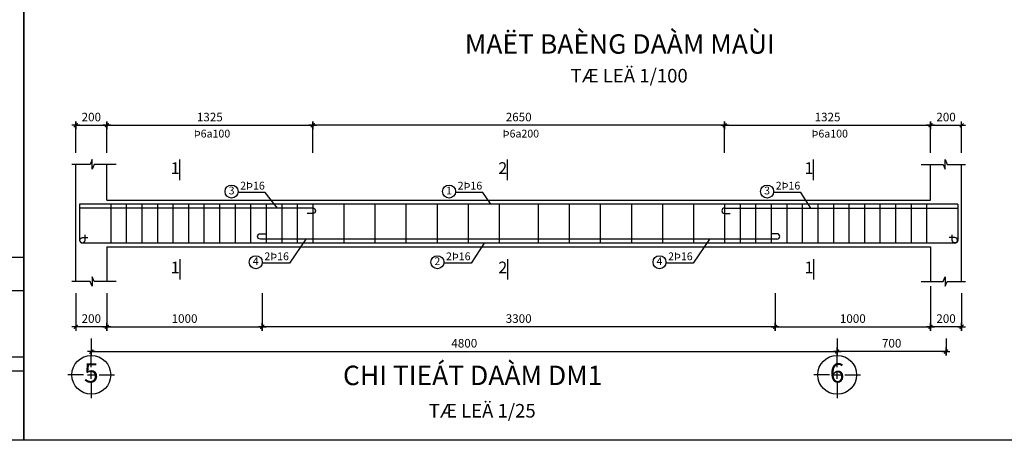
# Model space of a CAD drawing. Units: millimetres. Extents: x -91765 to 363373, y -73929 to 34747.
# Drawn here: x 204258 to 229600, y -27925 to -17103 of the extents above; entities that cross this region are included whole.
import ezdxf
from ezdxf.enums import TextEntityAlignment as Align

# ---------------------------------------------------------------- set-up
doc = ezdxf.new("R2010")
doc.units = ezdxf.units.MM
doc.header["$LTSCALE"] = 15
doc.header["$MEASUREMENT"] = 0
doc.header["$PDMODE"] = 35
doc.header["$PDSIZE"] = 100
doc.linetypes.add('CENTER', pattern=[50.8, 31.75, -6.35, 6.35, -6.35])
doc.linetypes.add('HIDDEN', pattern=[9.525, 6.35, -3.175])
doc.layers.get('0').update_dxf_attribs({"linetype": 'CONTINUOUS'})
doc.layers.get('DEFPOINTS').update_dxf_attribs({"linetype": 'CONTINUOUS'})
for name, color, linetype in [('2H', 7, 'HIDDEN'), ('2L', 7, 'CONTINUOUS'), ('3L', 2, 'CONTINUOUS'), ('4L', 161, 'CONTINUOUS'), ('5L', 1, 'CONTINUOUS'), ('TRUC', 8, 'CENTER')]:
    doc.layers.add(name, color=color, linetype=linetype)
doc.styles.add('avo', font='VHELVCB.TTF')
doc.styles.add('SHX', font='VHELVCN.TTF')
doc.styles.add('tekon', font='VHELVCN.TTF')
doc.styles.add('text 2500', font='VHELVCN.TTF', dxfattribs={"height": 350})
doc.styles.add('UNIVER', font='VHELVCB.TTF')
doc.dimstyles.new('25', dxfattribs={"dimscale": 100, "dimtxt": 2.2, "dimasz": 0.01, "dimexe": 1, "dimexo": 3, "dimgap": 1, "dimtad": 1, "dimdec": 4, "dimlfac": 0.25, "dimrnd": 1, "dimdsep": 46, "dimtxsty": 'SHX', "dimblk": 'KT1', "dimcen": -1, "dimdle": 2, "dimclrd": 6, "dimclre": 6, "dimclrt": 50, "dimadec": 0, "dimazin": 0, "dimtfac": 0.666667, "dimtdec": 4, "dimtix": 1, "dimtmove": 0, "dimatfit": 3, "dimldrblk": 'OPEN90', "dimfxl": 0, "dimtolj": 1, "dimtzin": 0, "dimarcsym": 0})

# ---------------------------------------------------------------- blocks, each defined once
blk = doc.blocks.new('INA3')
blk.add_lwpolyline([(0, 0), (0, 27950), (39750, 27950), (39750, 0)], close=True)
blk = doc.blocks.new('ktmp')
at = {"layer": '2L'}
for p, q in [((39760, 3849), (31634, 3849)), ((39760, 2138), (27785, 2138)), ((39760, 1778), (27785, 1778))]:
    blk.add_line(p, q, dxfattribs=at)
at = {"layer": '5L'}
blk.add_line((39750, 4704), (27785, 4704), dxfattribs=at)
blk.add_blockref('INA3', (0, 0), dxfattribs=at)
at = {"layer": '2L', "style": 'tekon', "width": 0.9}
blk.add_attdef('CTR', (31745, 4400), '', height=171, dxfattribs=at)
at = {"layer": '4L', "color": 7, "style": 'tekon'}
for tag, height, p in [('TK-BC', 220, (38665, 4360)), ('TIME', 172, (38665, 4000)), ('BVE', 300, (34625, 2880)), ('KHBANVE', 300, (38625, 2760))]:
    blk.add_attdef(tag, text='', height=height, dxfattribs=at).set_placement(p, align=Align.CENTER)
at = {"layer": '4L', "color": 7, "style": 'tekon', "width": 0.9}
blk.add_attdef('DC', (31745, 4040), '', height=172, dxfattribs=at)
for tag, p in [('TKE', (33663, 120)), ('CHU DAU TU', (37622, 120))]:
    blk.add_attdef(tag, text='', height=172, dxfattribs=at).set_placement(p, align=Align.CENTER)
blk = doc.blocks.new('KT1')
at = {"layer": '2H', "const_width": 30}
blk.add_lwpolyline([(-50, -50), (50, 50)], dxfattribs=at)
at = {"layer": '2L', "color": 6}
for p, q in [((-100, 0), (100, 0)), ((0, -100), (0, 100))]:
    blk.add_line(p, q, dxfattribs=at)
blk = doc.blocks.new('*D1172')
at = {"layer": '2L', "color": 6, "lineweight": -2}
for p, q in [((205701, -20525), (205701, -19720)), ((206501, -20525), (206501, -19720)), ((205702, -19820), (206500, -19820))]:
    blk.add_line(p, q, dxfattribs=at)
at = {"layer": 'DEFPOINTS', "color": 0}
for p in [(206501, -19820), (205701, -20825), (206501, -20825)]:
    blk.add_point(p, dxfattribs=at)
at = {"layer": '2L', "color": 6, "lineweight": -2, "rotation": 180}
blk.add_blockref('KT1', (205701, -19820), dxfattribs=at)
at = {"layer": '2L', "color": 6, "lineweight": -2}
blk.add_blockref('KT1', (206501, -19820), dxfattribs=at)
at = {"layer": '2L', "color": 50, "insert": (206101, -19608), "char_height": 220, "attachment_point": 5, "style": 'SHX'}
blk.add_mtext('\\A1;200', dxfattribs=at)
blk = doc.blocks.new('_Open90')
at = {"color": 0, "linetype": 'ByBlock', "lineweight": -2}
for p, q in [((0, 0), (-1, 0)), ((-0.5, 0.5), (0, 0)), ((0, 0), (-0.5, -0.5))]:
    blk.add_line(p, q, dxfattribs=at)
blk = doc.blocks.new('*D1173')
at = {"layer": '2L', "color": 6, "lineweight": -2}
for p, q in [((206501, -20525), (206501, -19720)), ((211801, -20525), (211801, -19720)), ((206502, -19820), (211800, -19820))]:
    blk.add_line(p, q, dxfattribs=at)
at = {"layer": 'DEFPOINTS', "color": 0}
for p in [(211801, -19820), (206501, -20825), (211801, -20825)]:
    blk.add_point(p, dxfattribs=at)
at = {"layer": '2L', "color": 6, "lineweight": -2, "rotation": 180}
blk.add_blockref('KT1', (206501, -19820), dxfattribs=at)
at = {"layer": '2L', "color": 6, "lineweight": -2}
blk.add_blockref('KT1', (211801, -19820), dxfattribs=at)
at = {"layer": '2L', "color": 50, "insert": (209151, -19608), "char_height": 220, "attachment_point": 5, "style": 'SHX'}
blk.add_mtext('\\A1;1325', dxfattribs=at)
blk = doc.blocks.new('*D1174')
at = {"layer": '2L', "color": 6, "lineweight": -2}
for p, q in [((222401, -20525), (222401, -19720)), ((227701, -20525), (227701, -19720)), ((222402, -19820), (227700, -19820))]:
    blk.add_line(p, q, dxfattribs=at)
at = {"layer": 'DEFPOINTS', "color": 0}
for p in [(227701, -19820), (222401, -20825), (227701, -20825)]:
    blk.add_point(p, dxfattribs=at)
at = {"layer": '2L', "color": 6, "lineweight": -2, "rotation": 180}
blk.add_blockref('KT1', (222401, -19820), dxfattribs=at)
at = {"layer": '2L', "color": 6, "lineweight": -2}
blk.add_blockref('KT1', (227701, -19820), dxfattribs=at)
at = {"layer": '2L', "color": 50, "insert": (225051, -19608), "char_height": 220, "attachment_point": 5, "style": 'SHX'}
blk.add_mtext('\\A1;1325', dxfattribs=at)
blk = doc.blocks.new('*D1175')
at = {"layer": '2L', "color": 6, "lineweight": -2}
for p, q in [((227701, -20525), (227701, -19720)), ((228501, -20525), (228501, -19720)), ((227702, -19820), (228500, -19820))]:
    blk.add_line(p, q, dxfattribs=at)
at = {"layer": 'DEFPOINTS', "color": 0}
for p in [(228501, -19820), (227701, -20825), (228501, -20825)]:
    blk.add_point(p, dxfattribs=at)
at = {"layer": '2L', "color": 6, "lineweight": -2, "rotation": 180}
blk.add_blockref('KT1', (227701, -19820), dxfattribs=at)
at = {"layer": '2L', "color": 6, "lineweight": -2}
blk.add_blockref('KT1', (228501, -19820), dxfattribs=at)
at = {"layer": '2L', "color": 50, "insert": (228101, -19608), "char_height": 220, "attachment_point": 5, "style": 'SHX'}
blk.add_mtext('\\A1;200', dxfattribs=at)
blk = doc.blocks.new('*D1176')
at = {"layer": '2L', "color": 6, "lineweight": -2}
for p, q in [((211801, -20525), (211801, -19720)), ((222401, -20525), (222401, -19720)), ((222400, -19820), (211802, -19820))]:
    blk.add_line(p, q, dxfattribs=at)
at = {"layer": 'DEFPOINTS', "color": 0}
for p in [(211801, -19820), (211801, -20825), (222401, -20825)]:
    blk.add_point(p, dxfattribs=at)
at = {"layer": '2L', "color": 6, "lineweight": -2, "rotation": 180}
blk.add_blockref('KT1', (211801, -19820), dxfattribs=at)
at = {"layer": '2L', "color": 6, "lineweight": -2}
blk.add_blockref('KT1', (222401, -19820), dxfattribs=at)
at = {"layer": '2L', "color": 50, "insert": (217101, -19608), "char_height": 220, "attachment_point": 5, "style": 'SHX'}
blk.add_mtext('\\A1;2650', dxfattribs=at)
blk = doc.blocks.new('*D1177')
at = {"layer": '2L', "color": 6, "lineweight": -2}
for p, q in [((227701, -24140), (227701, -25105)), ((228501, -24140), (228501, -25105)), ((228500, -25005), (227702, -25005))]:
    blk.add_line(p, q, dxfattribs=at)
at = {"layer": 'DEFPOINTS', "color": 0}
for p in [(227701, -23840), (228501, -23840), (227701, -25005)]:
    blk.add_point(p, dxfattribs=at)
at = {"layer": '2L', "color": 6, "lineweight": -2, "rotation": 180}
blk.add_blockref('KT1', (227701, -25005), dxfattribs=at)
at = {"layer": '2L', "color": 6, "lineweight": -2}
blk.add_blockref('KT1', (228501, -25005), dxfattribs=at)
at = {"layer": '2L', "color": 50, "insert": (228101, -24793), "char_height": 220, "attachment_point": 5, "style": 'SHX'}
blk.add_mtext('\\A1;200', dxfattribs=at)
blk = doc.blocks.new('*D1178')
at = {"layer": '2L', "color": 6, "lineweight": -2}
for p, q in [((210501, -24140), (210501, -25105)), ((223701, -24140), (223701, -25105)), ((223700, -25005), (210502, -25005))]:
    blk.add_line(p, q, dxfattribs=at)
at = {"layer": 'DEFPOINTS', "color": 0}
for p in [(210501, -23840), (223701, -23840), (210501, -25005)]:
    blk.add_point(p, dxfattribs=at)
at = {"layer": '2L', "color": 6, "lineweight": -2, "rotation": 180}
blk.add_blockref('KT1', (210501, -25005), dxfattribs=at)
at = {"layer": '2L', "color": 6, "lineweight": -2}
blk.add_blockref('KT1', (223701, -25005), dxfattribs=at)
at = {"layer": '2L', "color": 50, "insert": (217101, -24793), "char_height": 220, "attachment_point": 5, "style": 'SHX'}
blk.add_mtext('\\A1;3300', dxfattribs=at)
blk = doc.blocks.new('*D1179')
at = {"layer": '2L', "color": 6, "lineweight": -2}
for p, q in [((205701, -24140), (205701, -25105)), ((206501, -24140), (206501, -25105)), ((206500, -25005), (205702, -25005))]:
    blk.add_line(p, q, dxfattribs=at)
at = {"layer": 'DEFPOINTS', "color": 0}
for p in [(205701, -23840), (206501, -23840), (205701, -25005)]:
    blk.add_point(p, dxfattribs=at)
at = {"layer": '2L', "color": 6, "lineweight": -2, "rotation": 180}
blk.add_blockref('KT1', (205701, -25005), dxfattribs=at)
at = {"layer": '2L', "color": 6, "lineweight": -2}
blk.add_blockref('KT1', (206501, -25005), dxfattribs=at)
at = {"layer": '2L', "color": 50, "insert": (206101, -24793), "char_height": 220, "attachment_point": 5, "style": 'SHX'}
blk.add_mtext('\\A1;200', dxfattribs=at)
blk = doc.blocks.new('DUONG TRU')
at = {"layer": '2L'}
blk.add_circle((884911, 845358), 500, dxfattribs=at)
at = {"layer": 'TRUC'}
for p, q in [((884911, 845558), (884911, 845958)), ((884911, 845258), (884911, 845458)), ((884711, 845358), (884311, 845358)), ((884811, 845358), (885011, 845358)), ((885111, 845358), (885511, 845358)), ((884911, 845158), (884911, 844758))]:
    blk.add_line(p, q, dxfattribs=at)
at = {"layer": '5L', "style": 'avo'}
blk.add_attdef('A', text='', height=500, dxfattribs=at).set_placement((884911, 845158), align=Align.CENTER)
blk = doc.blocks.new('*D1170')
at = {"layer": '2L', "color": 6, "lineweight": -2}
for p, q in [((206101, -25305), (206101, -25741)), ((206102, -25641), (225300, -25641)), ((225301, -25605), (225301, -25741))]:
    blk.add_line(p, q, dxfattribs=at)
at = {"layer": 'DEFPOINTS', "color": 0}
for p in [(206101, -25005), (225301, -25305), (225301, -25641)]:
    blk.add_point(p, dxfattribs=at)
at = {"layer": '2L', "color": 6, "lineweight": -2, "rotation": 180}
blk.add_blockref('KT1', (206101, -25641), dxfattribs=at)
at = {"layer": '2L', "color": 6, "lineweight": -2}
blk.add_blockref('KT1', (225301, -25641), dxfattribs=at)
at = {"layer": '2L', "color": 50, "insert": (215701, -25428), "char_height": 220, "attachment_point": 5, "style": 'SHX'}
blk.add_mtext('\\A1;4800', dxfattribs=at)
blk = doc.blocks.new('*D1171')
at = {"layer": '2L', "color": 6, "lineweight": -2}
for p, q in [((225301, -25305), (225301, -25741)), ((228101, -25305), (228101, -25741)), ((228100, -25641), (225302, -25641))]:
    blk.add_line(p, q, dxfattribs=at)
at = {"layer": 'DEFPOINTS', "color": 0}
for p in [(225301, -25005), (228101, -25005), (225301, -25641)]:
    blk.add_point(p, dxfattribs=at)
at = {"layer": '2L', "color": 6, "lineweight": -2, "rotation": 180}
blk.add_blockref('KT1', (225301, -25641), dxfattribs=at)
at = {"layer": '2L', "color": 6, "lineweight": -2}
blk.add_blockref('KT1', (228101, -25641), dxfattribs=at)
at = {"layer": '2L', "color": 50, "insert": (226701, -25428), "char_height": 220, "attachment_point": 5, "style": 'SHX'}
blk.add_mtext('\\A1;700', dxfattribs=at)
blk = doc.blocks.new('*D1180')
at = {"layer": '2L', "color": 6, "lineweight": -2}
for p, q in [((206501, -24140), (206501, -25105)), ((210501, -24140), (210501, -25105)), ((206502, -25005), (210500, -25005))]:
    blk.add_line(p, q, dxfattribs=at)
at = {"layer": 'DEFPOINTS', "color": 0}
for p in [(206501, -23840), (210501, -23840), (210501, -25005)]:
    blk.add_point(p, dxfattribs=at)
at = {"layer": '2L', "color": 6, "lineweight": -2, "rotation": 180}
blk.add_blockref('KT1', (206501, -25005), dxfattribs=at)
at = {"layer": '2L', "color": 6, "lineweight": -2}
blk.add_blockref('KT1', (210501, -25005), dxfattribs=at)
at = {"layer": '2L', "color": 50, "insert": (208501, -24793), "char_height": 220, "attachment_point": 5, "style": 'SHX'}
blk.add_mtext('\\A1;1000', dxfattribs=at)
blk = doc.blocks.new('*D1181')
at = {"layer": '2L', "color": 6, "lineweight": -2}
for p, q in [((227701, -23955), (227701, -25105)), ((223701, -24140), (223701, -25105)), ((223702, -25005), (227700, -25005))]:
    blk.add_line(p, q, dxfattribs=at)
at = {"layer": 'DEFPOINTS', "color": 0}
for p in [(227701, -23655), (223701, -23840), (227701, -25005)]:
    blk.add_point(p, dxfattribs=at)
at = {"layer": '2L', "color": 6, "lineweight": -2, "rotation": 180}
blk.add_blockref('KT1', (223701, -25005), dxfattribs=at)
at = {"layer": '2L', "color": 6, "lineweight": -2}
blk.add_blockref('KT1', (227701, -25005), dxfattribs=at)
at = {"layer": '2L', "color": 50, "insert": (225701, -24793), "char_height": 220, "attachment_point": 5, "style": 'SHX'}
blk.add_mtext('\\A1;1000', dxfattribs=at)

msp = doc.modelspace()

# ---------------------------------------------------------------- linework, layer by layer
at = {"layer": '2L'}
for p, q in [((205700.50105, -23839.65512), (205700.50105, -20825.47148)), ((206500.50105, -21750.50875), (206500.50105, -20825.47148)), ((227700.50105, -21750.50875), (227700.50105, -20825.47148)), ((228500.50105, -23839.65512), (228500.50105, -20825.47148)), ((206500.50105, -21750.50875), (227700.50105, -21750.50875)), ((206500.50105, -22950.50875), (227700.50105, -22950.50875)), ((206500.50105, -22950.50875), (206500.50105, -23839.65512)), ((227700.50105, -22950.50875), (227700.50105, -23839.65512))]:
    msp.add_line(p, q, dxfattribs=at)
for points in [[(206741.08706, -20825.47148), (206176.87102, -20825.47148), (206121.71193, -20945.79508), (206121.71193, -20702.04162), (206070.57403, -20825.47148), (205596.62479, -20825.47148)], [(227459.91505, -20825.47148), (228024.13109, -20825.47148), (228079.29018, -20945.79508), (228079.29018, -20702.04162), (228130.42807, -20825.47148), (228604.37732, -20825.47148)], [(206741.08706, -23839.65512), (206176.87102, -23839.65512), (206121.71193, -23719.33153), (206121.71193, -23963.08498), (206070.57403, -23839.65512), (205596.62479, -23839.65512)], [(227459.91505, -23839.65512), (228024.13109, -23839.65512), (228079.29018, -23719.33153), (228079.29018, -23963.08498), (228130.42807, -23839.65512), (228604.37732, -23839.65512)]]:
    msp.add_lwpolyline(points, dxfattribs=at)
for centre in [(209711.30194, -21524.09809), (215308.25825, -21524.09809), (223494.64997, -21524.09809), (210333.47542, -23342.27893), (215008.01029, -23342.27893), (220725.11365, -23342.27893)]:
    msp.add_circle(centre, 166.81044, dxfattribs=at)
at = {"layer": '3L'}
for p, q in [((206600.50105, -21850.50875), (206600.50105, -22850.50875)), ((207000.50105, -21850.50875), (207000.50105, -22850.50875)), ((207400.50105, -21850.50875), (207400.50105, -22850.50875)), ((207800.50105, -21850.50875), (207800.50105, -22850.50875)), ((208200.50105, -21850.50875), (208200.50105, -22850.50875)), ((208600.50105, -21850.50875), (208600.50105, -22850.50875)), ((209000.50105, -21850.50875), (209000.50105, -22850.50875)), ((209400.50105, -21850.50875), (209400.50105, -22850.50875)), ((209800.50105, -21850.50875), (209800.50105, -22850.50875)), ((210200.50105, -21850.50875), (210200.50105, -22850.50875)), ((210600.50105, -21850.50875), (210600.50105, -22850.50875)), ((211000.50105, -21850.50875), (211000.50105, -22850.50875)), ((211400.50105, -21850.50875), (211400.50105, -22850.50875)), ((211800.50105, -21850.50875), (211800.50105, -22850.50875)), ((212600.50105, -21850.50875), (212600.50105, -22850.50875)), ((213400.50105, -21850.50875), (213400.50105, -22850.50875)), ((214200.50105, -21850.50875), (214200.50105, -22850.50875)), ((215000.50105, -21850.50875), (215000.50105, -22850.50875)), ((215800.50105, -21850.50875), (215800.50105, -22850.50875)), ((216600.50105, -21850.50875), (216600.50105, -22850.50875)), ((217600.50105, -21850.50875), (217600.50105, -22850.50875)), ((218400.50105, -21850.50875), (218400.50105, -22850.50875)), ((219200.50105, -21850.50875), (219200.50105, -22850.50875)), ((220000.50105, -21850.50875), (220000.50105, -22850.50875)), ((220800.50105, -21850.50875), (220800.50105, -22850.50875)), ((221600.50105, -21850.50875), (221600.50105, -22850.50875)), ((222400.50105, -21850.50875), (222400.50105, -22850.50875)), ((222800.50105, -21850.50875), (222800.50105, -22850.50875)), ((223200.50105, -21850.50875), (223200.50105, -22850.50875)), ((223600.50105, -21850.50875), (223600.50105, -22850.50875)), ((224000.50105, -21850.50875), (224000.50105, -22850.50875)), ((224400.50105, -21850.50875), (224400.50105, -22850.50875)), ((224800.50105, -21850.50875), (224800.50105, -22850.50875)), ((225200.50105, -21850.50875), (225200.50105, -22850.50875)), ((225600.50105, -21850.50875), (225600.50105, -22850.50875)), ((226000.50105, -21850.50875), (226000.50105, -22850.50875)), ((226400.50105, -21850.50875), (226400.50105, -22850.50875)), ((226800.50105, -21850.50875), (226800.50105, -22850.50875)), ((227200.50105, -21850.50875), (227200.50105, -22850.50875)), ((227600.50105, -21850.50875), (227600.50105, -22850.50875))]:
    msp.add_line(p, q, dxfattribs=at)
at = {"layer": '4L'}
for p, q in [((208378.38101, -21228.10757), (208378.38101, -20701.90295)), ((216811.1448, -21228.10757), (216811.1448, -20701.90295)), ((224692.16427, -21228.10757), (224692.16427, -20701.90295)), ((208378.38101, -23264.76598), (208378.38101, -23790.97061)), ((216811.1448, -23264.76598), (216811.1448, -23790.97061)), ((224692.16427, -23264.76598), (224692.16427, -23790.97061))]:
    msp.add_line(p, q, dxfattribs=at)
at = {"layer": '5L'}
for p, q in [((211800.50105, -21950.50875), (205800.50105, -21950.50875)), ((222400.50105, -21950.50875), (228400.50105, -21950.50875)), ((223748.71914, -22750.50875), (210452.28297, -22750.50875)), ((228325.35878, -22850.50875), (205875.64332, -22850.50875))]:
    msp.add_line(p, q, dxfattribs=at)
for points in [[(228400.50105, -21850.50875), (205800.50105, -21850.50875), (205800.50105, -22777.8874, 1), (205940.50105, -22777.8874), (205940.50105, -22637.8874)], [(211800.50105, -21950.50875, -1), (211800.50105, -22090.50875), (211660.50105, -22090.50875)], [(222400.50105, -21950.50875, 1), (222400.50105, -22090.50875), (222540.50105, -22090.50875)], [(228400.50105, -21850.50875), (228400.50105, -22777.8874, -1), (228260.50105, -22777.8874), (228260.50105, -22637.8874)], [(205875.64332, -22850.50875, -1), (205875.64332, -22710.50875), (206015.64332, -22710.50875)], [(210452.28297, -22750.50875, -1), (210452.28297, -22610.50875), (210592.28297, -22610.50875)], [(223748.71914, -22750.50875, 1), (223748.71914, -22610.50875), (223608.71914, -22610.50875)], [(228325.35878, -22850.50875, 1), (228325.35878, -22710.50875), (228185.35878, -22710.50875)]]:
    msp.add_lwpolyline(points, format="xyb", dxfattribs=at)

# ---------------------------------------------------------------- block references
for p, values in [((-678810.981, -871599.03848), {'A': '5'}), ((-659612.981, -871599.03848), {'A': '6'})]:
    msp.add_blockref('DUONG TRU', p, dxfattribs=at).add_auto_attribs(values)
at = {"layer": 'TRUC'}
for p in [(164613.26128, -27925), (204363.26128, -27925)]:
    msp.add_blockref('ktmp', p, dxfattribs=at)

# ---------------------------------------------------------------- texts
at = {"layer": '2L', "style": 'avo'}
for s, p in [('TÆ LEÄ 1/100', (219944.06241, -18718.97615)), ('TÆ LEÄ 1/25', (216162.76715, -27340.28754))]:
    msp.add_text(s, height=350, dxfattribs=at).set_placement(p, align=Align.CENTER)
at = {"layer": '2L', "style": 'UNIVER'}
for s, p in [('Þ6a100', (208738.54799, -20134.31866)), ('Þ6a200', (216688.54799, -20134.31866)), ('Þ6a100', (224638.54799, -20134.31866)), ('2Þ16', (209933.44664, -21473.02748)), ('2Þ16', (215530.40295, -21473.02748)), ('2Þ16', (223716.79467, -21473.02748)), ('2Þ16', (210555.62011, -23291.20831)), ('2Þ16', (215230.15499, -23291.20831)), ('2Þ16', (220947.25834, -23291.20831))]:
    msp.add_text(s, height=200, dxfattribs=at).set_placement(p)
at = {"layer": '2L', "char_height": 200, "attachment_point": 5, "style": 'UNIVER'}
for s, insert in [('3', (209711.30194, -21524.09809)), ('1', (215308.25825, -21524.09809)), ('3', (223494.64997, -21524.09809)), ('4', (210333.47542, -23342.27893)), ('2', (215008.01029, -23342.27893)), ('4', (220725.11365, -23342.27893))]:
    msp.add_mtext(s, dxfattribs=dict(at, insert=insert))
at = {"layer": '5L', "style": 'avo'}
for s, p in [('%%UMAËT BAÈNG DAÀM MAÙI', (219703.74955, -17978.12226)), ('%%UCHI TIEÁT DAÀM DM1', (215917.38353, -26505.09393))]:
    msp.add_text(s, height=500, dxfattribs=at).set_placement(p, align=Align.CENTER)
at = {"layer": '5L', "char_height": 300, "style": 'text 2500'}
for s, insert, attachment_point in [('1', (208145.69746, -21164.89063), 7), ('2', (216578.46125, -21164.89063), 7), ('1', (224459.48071, -21164.89063), 7), ('1', (208145.69746, -23327.98293), 1), ('2', (216578.46125, -23327.98293), 1), ('1', (224459.48071, -23327.98293), 1)]:
    msp.add_mtext(s, dxfattribs=dict(at, insert=insert, attachment_point=attachment_point))

# ---------------------------------------------------------------- dimensions: what is measured, and where the dimension line sits
at = {"layer": '2L'}
for base, p1, p2, picture, middle in [((206500.50105, -19820.19789), (205700.50105, -20825.47148), (206500.50105, -20825.47148), '*D1172', (206100.50105, -19607.85122)), ((211800.50105, -19820.19789), (206500.50105, -20825.47148), (211800.50105, -20825.47148), '*D1173', (209150.50105, -19607.85122)), ((211800.50105, -19820.19789), (222400.50105, -20825.47148), (211800.50105, -20825.47148), '*D1176', (217100.50105, -19607.85122)), ((227700.50105, -19820.19789), (222400.50105, -20825.47148), (227700.50105, -20825.47148), '*D1174', (225050.50105, -19607.85122)), ((228500.50105, -19820.19789), (227700.50105, -20825.47148), (228500.50105, -20825.47148), '*D1175', (228100.50105, -19607.85122)), ((227700.50105, -25004.94248), (223700.50105, -23839.65512), (227700.50105, -23655.39416), '*D1181', (225700.50105, -24792.59581)), ((210500.50105, -25004.94246), (206500.50105, -23839.65512), (210500.50105, -23839.65512), '*D1180', (208500.50105, -24792.59579)), ((227700.50105, -25004.94246), (228500.50105, -23839.65512), (227700.50105, -23839.65512), '*D1177', (228100.50105, -24792.59579)), ((225300.50105, -25640.63987), (206100.50105, -25004.94246), (225300.50105, -25304.94246), '*D1170', (215700.50105, -25428.29321)), ((225300.50105, -25640.63987), (228100.50105, -25004.94246), (225300.50105, -25004.94246), '*D1171', (226700.50105, -25428.29321))]:
    dim = msp.add_linear_dim(base=base, p1=p1, p2=p2, dimstyle='25', dxfattribs=at)
    dim.commit()
    dim.dimension.update_dxf_attribs({"geometry": picture, "text_midpoint": middle})
for base, p1, p2, picture, middle in [((205700.50105, -25004.94246), (206500.50105, -23839.65512), (205700.50105, -23839.65512), '*D1179', (206100.50105, -24792.59579)), ((210500.50105, -25004.94246), (223700.50105, -23839.65512), (210500.50105, -23839.65512), '*D1178', (217100.50105, -24792.59579))]:
    dim = msp.add_linear_dim(base=base, p1=p1, p2=p2, dimstyle='25', override={"dimtmove": 1}, dxfattribs=at)
    dim.commit()
    dim.dimension.update_dxf_attribs({"geometry": picture, "text_midpoint": middle})

# ---------------------------------------------------------------- leaders
for points in [[(210895.25902, -21950.50875), (210577.15412, -21545.83782), (209876.68969, -21545.83782)], [(216384.26808, -21850.50875), (216174.11043, -21545.83782), (215473.646, -21545.83782)], [(224623.53784, -21950.50875), (224360.50215, -21545.83782), (223660.03772, -21545.83782)], [(211621.63577, -22750.50875), (211199.32759, -23364.01866), (210498.86317, -23364.01866)], [(222013.274, -22750.50875), (221590.96582, -23364.01866), (220890.50139, -23364.01866)], [(216216.734, -22850.50875), (215873.86247, -23364.01866), (215173.39804, -23364.01866)]]:
    msp.add_leader(points, dimstyle='25', override={"dimgap": 1, "dimtad": 0}, dxfattribs=at)

doc.saveas('drawing.dxf')
